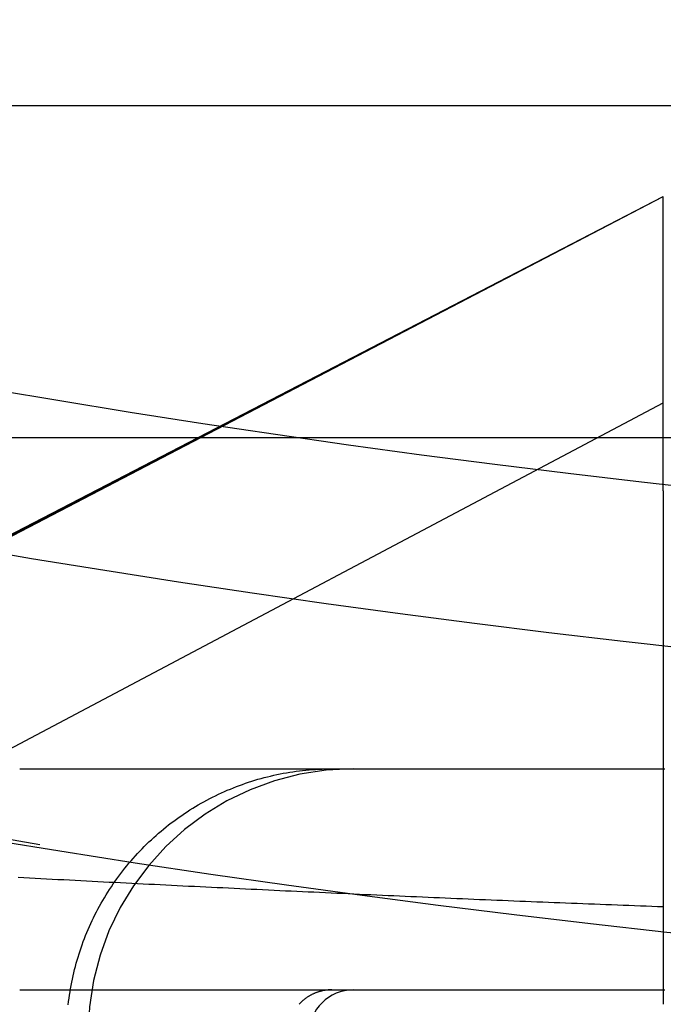
# Model space of a CAD drawing. Extents: x -58 to 285, y -226 to 1000.
# Drawn here: x -9 to -6, y -214 to -209 of the extents above; entities that cross this region are included whole.
import ezdxf

# ---------------------------------------------------------------- set-up
doc = ezdxf.new("R2010")
doc.units = 0
doc.header["$LTSCALE"] = 10
doc.linetypes.add('VERDECKT', pattern=[9.525, 6.35, -3.175])
doc.layers.get('0').update_dxf_attribs({"linetype": 'CONTINUOUS'})
doc.layers.add('STEMPEL', color=3, linetype='CONTINUOUS')

# ---------------------------------------------------------------- blocks, each defined once
blk = doc.blocks.new('A$C2C19F9E5')
at = {"color": 1, "linetype": 'VERDECKT'}
for p, q in [((45.5, -50.9514), (-45.5, -50.9514)), ((-10.9877, -53.9555), (-5.9877, -51.3614)), ((-10.9877, -53.9514), (-5.9877, -51.3614)), ((-10.808, -53.8732), (-5.9877, -51.3614)), ((-5.9877, -51.402), (-5.9877, -51.3614)), ((-5.9877, -51.4429), (-5.9877, -51.402)), ((-5.9877, -51.4842), (-5.9877, -51.4429)), ((-5.9877, -51.5256), (-5.9877, -51.4842)), ((-5.9877, -51.5671), (-5.9877, -51.5256)), ((-5.9877, -51.6085), (-5.9877, -51.5671)), ((-5.9877, -51.6499), (-5.9877, -51.6085)), ((-5.9877, -51.691), (-5.9877, -51.6499)), ((-5.9877, -51.7319), (-5.9877, -51.691)), ((-5.9877, -51.7723), (-5.9877, -51.7319)), ((-5.9877, -51.8122), (-5.9877, -51.7723)), ((-5.9877, -51.8515), (-5.9877, -51.8122)), ((-5.9877, -51.8901), (-5.9877, -51.8515)), ((-5.9877, -51.9285), (-5.9877, -51.8901)), ((-5.9877, -51.9675), (-5.9877, -51.9285)), ((-5.9877, -52.0072), (-5.9877, -51.9675)), ((-5.9877, -52.0475), (-5.9877, -52.0072)), ((-5.9877, -52.0882), (-5.9877, -52.0475)), ((-5.9877, -52.1292), (-5.9877, -52.0882)), ((-5.9877, -52.1705), (-5.9877, -52.1292)), ((-5.9877, -52.212), (-5.9877, -52.1705)), ((-5.9877, -52.2534), (-5.9877, -52.212)), ((-5.9877, -52.2949), (-5.9877, -52.2534)), ((-10.808, -54.8487), (-5.9877, -52.295)), ((-5.9877, -52.3362), (-5.9877, -52.2949)), ((-5.9877, -52.3772), (-5.9877, -52.3362)), ((-5.9877, -52.4179), (-5.9877, -52.3772)), ((-5.9877, -52.4582), (-5.9877, -52.4179)), ((-15.2374, -52.4514), (-3.3874, -52.4514)), ((-5.9877, -52.4979), (-5.9877, -52.4582)), ((-5.9877, -52.537), (-5.9877, -52.4979)), ((-5.9877, -52.5753), (-5.9877, -52.537)), ((-5.9877, -52.6139), (-5.9877, -52.5753)), ((-5.9877, -52.6532), (-5.9877, -52.6139)), ((-5.9877, -52.6932), (-5.9877, -52.6532)), ((-5.9877, -52.6932), (-5.9877, -55.0167))]:
    blk.add_line(p, q, dxfattribs=at)
at = {"color": 1}
for points in [[(-8.9002, -53.9514, 0), (-8.8997, -53.9514, 0), (-8.8992, -53.9514, 0), (-8.8986, -53.9514, 0), (-8.8981, -53.9514, 0), (-8.8976, -53.9514, 0), (-8.897, -53.9514, 0), (-8.8965, -53.9514, 0), (-8.896, -53.9514, 0), (-8.8954, -53.9514, 0), (-8.8949, -53.9514, 0), (-8.8944, -53.9514, 0), (-8.8938, -53.9514, 0), (-8.8933, -53.9514, 0), (-8.8928, -53.9514, 0), (-8.8922, -53.9514, 0), (-8.8917, -53.9514, 0), (-8.8912, -53.9514, 0), (-8.8906, -53.9514, 0), (-8.8901, -53.9514, 0), (-8.8895, -53.9514, 0), (-8.889, -53.9514, 0), (-8.8885, -53.9514, 0), (-8.888, -53.9514, 0), (-8.8874, -53.9514, 0), (-8.8869, -53.9514, 0), (-8.8864, -53.9514, 0), (-8.8858, -53.9514, 0), (-8.8853, -53.9514, 0), (-8.8847, -53.9514, 0), (-8.8842, -53.9514, 0), (-8.8837, -53.9514, 0), (-8.8831, -53.9514, 0), (-8.8826, -53.9514, 0), (-8.8821, -53.9514, 0), (-8.8815, -53.9514, 0), (-8.881, -53.9514, 0), (-8.8805, -53.9514, 0), (-8.8799, -53.9514, 0), (-8.8794, -53.9514, 0), (-8.8789, -53.9514, 0), (-8.8783, -53.9514, 0), (-8.8778, -53.9514, 0), (-8.8773, -53.9514, 0), (-8.8767, -53.9514, 0), (-8.8762, -53.9514, 0), (-8.8757, -53.9514, 0), (-8.8751, -53.9514, 0), (-8.8746, -53.9514, 0), (-8.8741, -53.9514, 0), (-8.8735, -53.9514, 0), (-8.873, -53.9514, 0), (-8.8725, -53.9514, 0), (-8.8719, -53.9514, 0), (-8.8714, -53.9514, 0), (-8.8709, -53.9514, 0), (-8.8703, -53.9514, 0), (-8.8698, -53.9514, 0), (-8.8692, -53.9514, 0), (-8.8687, -53.9514, 0), (-8.8682, -53.9514, 0), (-8.8676, -53.9514, 0), (-8.8671, -53.9514, 0), (-8.8666, -53.9514, 0), (-8.866, -53.9514, 0), (-8.8655, -53.9514, 0), (-8.865, -53.9514, 0), (-8.8644, -53.9514, 0), (-8.8639, -53.9514, 0), (-8.8634, -53.9514, 0), (-8.8628, -53.9514, 0), (-8.8623, -53.9514, 0), (-8.8618, -53.9514, 0), (-8.8612, -53.9514, 0), (-8.8607, -53.9514, 0), (-8.8602, -53.9514, 0), (-8.8596, -53.9514, 0), (-8.8591, -53.9514, 0), (-8.8586, -53.9514, 0), (-8.858, -53.9514, 0), (-8.8575, -53.9514, 0), (-8.8569, -53.9514, 0), (-8.8564, -53.9514, 0), (-8.8559, -53.9514, 0), (-8.8553, -53.9514, 0), (-8.8548, -53.9514, 0), (-8.8543, -53.9514, 0), (-8.8537, -53.9514, 0), (-8.8532, -53.9514, 0), (-8.8527, -53.9514, 0), (-8.8521, -53.9514, 0), (-8.8516, -53.9514, 0), (-8.8511, -53.9514, 0), (-8.8505, -53.9514, 0), (-8.85, -53.9514, 0), (-8.8495, -53.9514, 0), (-8.8489, -53.9514, 0), (-8.8484, -53.9514, 0), (-8.8479, -53.9514, 0), (-8.8473, -53.9514, 0), (-8.8468, -53.9514, 0), (-8.8463, -53.9514, 0), (-8.8457, -53.9514, 0), (-8.8452, -53.9514, 0), (-8.8447, -53.9514, 0), (-8.8441, -53.9514, 0), (-8.8436, -53.9514, 0), (-8.8431, -53.9514, 0), (-8.8425, -53.9514, 0), (-8.842, -53.9514, 0), (-8.8415, -53.9514, 0), (-8.8409, -53.9514, 0), (-8.8404, -53.9514, 0), (-8.8399, -53.9514, 0), (-8.8393, -53.9514, 0), (-8.8388, -53.9514, 0), (-8.8383, -53.9514, 0), (-8.8377, -53.9514, 0), (-8.8372, -53.9514, 0), (-8.8367, -53.9514, 0), (-8.8361, -53.9514, 0), (-8.8356, -53.9514, 0), (-8.835, -53.9514, 0), (-8.8345, -53.9514, 0), (-8.834, -53.9514, 0), (-8.8334, -53.9514, 0), (-8.8329, -53.9514, 0), (-8.8324, -53.9514, 0), (-8.8318, -53.9514, 0), (-8.8313, -53.9514, 0), (-8.8308, -53.9514, 0), (-8.8302, -53.9514, 0), (-8.8297, -53.9514, 0), (-8.8292, -53.9514, 0), (-8.8286, -53.9514, 0), (-8.8281, -53.9514, 0), (-8.8276, -53.9514, 0), (-8.827, -53.9514, 0), (-8.8265, -53.9514, 0), (-8.826, -53.9514, 0), (-8.8254, -53.9514, 0), (-8.8249, -53.9514, 0), (-8.8244, -53.9514, 0), (-8.8238, -53.9514, 0), (-8.8233, -53.9514, 0), (-8.8227, -53.9514, 0), (-8.8222, -53.9514, 0), (-8.8217, -53.9514, 0), (-8.8211, -53.9514, 0), (-8.8206, -53.9514, 0), (-8.8201, -53.9514, 0), (-8.8195, -53.9514, 0), (-8.819, -53.9514, 0), (-8.8185, -53.9514, 0), (-8.8179, -53.9514, 0), (-8.8174, -53.9514, 0), (-8.8169, -53.9514, 0), (-8.8163, -53.9514, 0), (-8.8158, -53.9514, 0), (-8.8153, -53.9514, 0), (-8.8147, -53.9514, 0), (-8.8142, -53.9514, 0), (-8.8137, -53.9514, 0), (-8.8131, -53.9514, 0), (-8.8126, -53.9514, 0), (-8.8121, -53.9514, 0), (-8.8115, -53.9514, 0), (-8.811, -53.9514, 0), (-8.8105, -53.9514, 0), (-8.8099, -53.9514, 0), (-8.8094, -53.9514, 0), (-8.8089, -53.9514, 0), (-8.8083, -53.9514, 0), (-8.8078, -53.9514, 0), (-8.8072, -53.9514, 0), (-8.8067, -53.9514, 0), (-8.8062, -53.9514, 0), (-8.8056, -53.9514, 0), (-8.8051, -53.9514, 0), (-8.8046, -53.9514, 0), (-8.8041, -53.9514, 0), (-8.8035, -53.9514, 0), (-8.803, -53.9514, 0), (-8.8024, -53.9514, 0), (-8.8019, -53.9514, 0), (-8.8014, -53.9514, 0), (-8.8008, -53.9514, 0), (-8.8003, -53.9514, 0), (-8.7998, -53.9514, 0), (-8.7992, -53.9514, 0), (-8.7987, -53.9514, 0), (-8.7982, -53.9514, 0), (-8.7976, -53.9514, 0), (-8.7971, -53.9514, 0), (-8.7966, -53.9514, 0), (-8.796, -53.9514, 0), (-8.7955, -53.9514, 0), (-8.795, -53.9514, 0), (-8.7944, -53.9514, 0), (-8.7939, -53.9514, 0), (-8.7934, -53.9514, 0), (-8.7928, -53.9514, 0), (-8.7923, -53.9514, 0), (-8.7918, -53.9514, 0), (-8.7912, -53.9514, 0), (-8.7907, -53.9514, 0), (-8.7902, -53.9514, 0), (-8.7896, -53.9514, 0), (-8.7891, -53.9514, 0), (-8.7886, -53.9514, 0), (-8.788, -53.9514, 0), (-8.7875, -53.9514, 0), (-8.7869, -53.9514, 0), (-8.7864, -53.9514, 0), (-8.7859, -53.9514, 0), (-8.7853, -53.9514, 0), (-8.7848, -53.9514, 0), (-8.7843, -53.9514, 0), (-8.7837, -53.9514, 0), (-8.7832, -53.9514, 0), (-8.7827, -53.9514, 0), (-8.7821, -53.9514, 0), (-8.7816, -53.9514, 0), (-8.7811, -53.9514, 0), (-8.7805, -53.9514, 0), (-8.78, -53.9514, 0), (-8.7795, -53.9514, 0), (-8.7789, -53.9514, 0), (-8.7784, -53.9514, 0), (-8.7779, -53.9514, 0), (-8.7773, -53.9514, 0), (-8.7768, -53.9514, 0), (-8.7763, -53.9514, 0), (-8.7757, -53.9514, 0), (-8.7752, -53.9514, 0), (-8.7746, -53.9514, 0), (-8.7741, -53.9514, 0), (-8.7736, -53.9514, 0), (-8.773, -53.9514, 0), (-8.7725, -53.9514, 0), (-8.772, -53.9514, 0), (-8.7714, -53.9514, 0), (-8.7709, -53.9514, 0), (-8.7704, -53.9514, 0), (-8.7698, -53.9514, 0), (-8.7693, -53.9514, 0), (-8.7688, -53.9514, 0), (-8.7682, -53.9514, 0), (-8.7677, -53.9514, 0), (-8.7672, -53.9514, 0), (-8.7666, -53.9514, 0), (-8.7661, -53.9514, 0), (-8.7656, -53.9514, 0), (-8.7558, -53.9514, 0), (-8.7379, -53.9514, 0), (-8.7199, -53.9514, 0), (-8.7019, -53.9514, 0), (-8.6839, -53.9514, 0), (-8.6659, -53.9514, 0), (-8.6479, -53.9514, 0), (-8.6298, -53.9514, 0), (-8.6118, -53.9514, 0), (-8.5937, -53.9514, 0), (-8.5756, -53.9514, 0), (-8.5576, -53.9514, 0), (-8.5395, -53.9514, 0), (-8.5214, -53.9514, 0), (-8.5033, -53.9514, 0), (-8.4852, -53.9514, 0), (-8.4671, -53.9514, 0), (-8.4489, -53.9514, 0), (-8.4308, -53.9514, 0), (-8.4126, -53.9514, 0), (-8.3945, -53.9514, 0), (-8.3764, -53.9514, 0), (-8.3582, -53.9514, 0), (-8.34, -53.9514, 0), (-8.3219, -53.9514, 0), (-8.3037, -53.9514, 0), (-8.2855, -53.9514, 0), (-8.2674, -53.9514, 0), (-8.2492, -53.9514, 0), (-8.231, -53.9514, 0), (-8.2128, -53.9514, 0), (-8.1946, -53.9514, 0), (-8.1765, -53.9514, 0), (-8.1583, -53.9514, 0), (-8.1401, -53.9514, 0), (-8.1219, -53.9514, 0), (-8.1037, -53.9514, 0), (-8.0856, -53.9514, 0), (-8.0674, -53.9514, 0), (-8.0492, -53.9514, 0), (-8.0311, -53.9514, 0), (-8.0129, -53.9514, 0), (-7.9947, -53.9514, 0), (-7.9766, -53.9514, 0), (-7.9584, -53.9514, 0), (-7.9403, -53.9514, 0), (-7.9221, -53.9514, 0), (-7.904, -53.9514, 0), (-7.8859, -53.9514, 0), (-7.8678, -53.9514, 0), (-7.8496, -53.9514, 0), (-7.8315, -53.9514, 0), (-7.8134, -53.9514, 0), (-7.7954, -53.9514, 0), (-7.7773, -53.9514, 0), (-7.7592, -53.9514, 0), (-7.7412, -53.9514, 0), (-7.7231, -53.9514, 0), (-7.7051, -53.9514, 0), (-7.687, -53.9514, 0), (-7.669, -53.9514, 0), (-7.651, -53.9514, 0), (-7.633, -53.9514, 0), (-7.6151, -53.9514, 0), (-7.5971, -53.9514, 0), (-7.5792, -53.9514, 0), (-7.5612, -53.9514, 0), (-7.5433, -53.9514, 0), (-7.5254, -53.9514, 0), (-7.5075, -53.9514, 0), (-7.4897, -53.9514, 0), (-7.4718, -53.9514, 0), (-7.454, -53.9514, 0), (-7.4361, -53.9514, 0), (-7.4184, -53.9514, 0), (-7.4006, -53.9514, 0), (-7.3828, -53.9514, 0), (-7.3651, -53.9514, 0), (-7.3473, -53.9514, 0), (-7.3296, -53.9514, 0), (-7.312, -53.9514, 0), (-7.2943, -53.9514, 0), (-7.2767, -53.9514, 0), (-7.2591, -53.9514, 0), (-7.2415, -53.9514, 0), (-7.2239, -53.9514, 0), (-7.2064, -53.9514, 0), (-7.1888, -53.9514, 0), (-7.1713, -53.9514, 0), (-7.1539, -53.9514, 0), (-7.1364, -53.9514, 0), (-7.119, -53.9514, 0), (-7.1016, -53.9514, 0), (-7.0842, -53.9514, 0), (-7.0669, -53.9514, 0), (-7.0496, -53.9514, 0), (-7.0323, -53.9514, 0), (-7.0151, -53.9514, 0), (-6.9978, -53.9514, 0), (-6.9807, -53.9514, 0), (-6.9635, -53.9514, 0), (-6.9464, -53.9514, 0), (-6.9293, -53.9514, 0), (-6.9122, -53.9514, 0), (-6.8952, -53.9514, 0), (-6.8782, -53.9514, 0), (-6.8612, -53.9514, 0), (-6.8443, -53.9514, 0), (-6.8274, -53.9514, 0), (-6.8106, -53.9514, 0), (-6.7938, -53.9514, 0), (-6.777, -53.9514, 0), (-6.7602, -53.9514, 0), (-6.7435, -53.9514, 0), (-6.7268, -53.9514, 0), (-6.7102, -53.9514, 0), (-6.6936, -53.9514, 0), (-6.6771, -53.9514, 0), (-6.6605, -53.9514, 0), (-6.6441, -53.9514, 0), (-6.6276, -53.9514, 0), (-6.6112, -53.9514, 0), (-6.5949, -53.9514, 0), (-6.5786, -53.9514, 0), (-6.5623, -53.9514, 0), (-6.5461, -53.9514, 0), (-6.5299, -53.9514, 0), (-6.5138, -53.9514, 0), (-6.4977, -53.9514, 0), (-6.4816, -53.9514, 0), (-6.4656, -53.9514, 0), (-6.4497, -53.9514, 0), (-6.4337, -53.9514, 0), (-6.4179, -53.9514, 0), (-6.4021, -53.9514, 0), (-6.3863, -53.9514, 0), (-6.3706, -53.9514, 0), (-6.3549, -53.9514, 0), (-6.3393, -53.9514, 0), (-6.3237, -53.9514, 0), (-6.3082, -53.9514, 0), (-6.2927, -53.9514, 0), (-6.2773, -53.9514, 0), (-6.2619, -53.9514, 0), (-6.2466, -53.9514, 0), (-6.2313, -53.9514, 0), (-6.2161, -53.9514, 0), (-6.2009, -53.9514, 0), (-6.1858, -53.9514, 0), (-6.1707, -53.9514, 0), (-6.1557, -53.9514, 0), (-6.1408, -53.9514, 0), (-6.1259, -53.9514, 0), (-6.1111, -53.9514, 0), (-6.0963, -53.9514, 0), (-6.0816, -53.9514, 0), (-6.0669, -53.9514, 0), (-6.0523, -53.9514, 0), (-6.0377, -53.9514, 0), (-6.0232, -53.9514, 0), (-6.0088, -53.9514, 0), (-5.9944, -53.9514, 0), (-5.9801, -53.9514, 0)], [(-5.9871, -54.5762, 0), (-6.0132, -54.5753, 0), (-6.0393, -54.5743, 0), (-6.0654, -54.5734, 0), (-6.0914, -54.5724, 0), (-6.1175, -54.5714, 0), (-6.1435, -54.5704, 0), (-6.1696, -54.5694, 0), (-6.1956, -54.5685, 0), (-6.2216, -54.5675, 0), (-6.2477, -54.5665, 0), (-6.2737, -54.5655, 0), (-6.2997, -54.5645, 0), (-6.3257, -54.5634, 0), (-6.3517, -54.5624, 0), (-6.3777, -54.5614, 0), (-6.4037, -54.5604, 0), (-6.4297, -54.5594, 0), (-6.4557, -54.5583, 0), (-6.4817, -54.5573, 0), (-6.5076, -54.5563, 0), (-6.5336, -54.5552, 0), (-6.5596, -54.5542, 0), (-6.5855, -54.5531, 0), (-6.6115, -54.5521, 0), (-6.6374, -54.551, 0), (-6.6634, -54.5499, 0), (-6.6893, -54.5489, 0), (-6.7153, -54.5478, 0), (-6.7412, -54.5467, 0), (-6.7671, -54.5456, 0), (-6.793, -54.5445, 0), (-6.819, -54.5435, 0), (-6.8449, -54.5424, 0), (-6.8708, -54.5413, 0), (-6.8967, -54.5402, 0), (-6.9226, -54.5391, 0), (-6.9485, -54.538, 0), (-6.9744, -54.5368, 0), (-7.0003, -54.5357, 0), (-7.0261, -54.5346, 0), (-7.052, -54.5335, 0), (-7.0779, -54.5324, 0), (-7.1038, -54.5312, 0), (-7.1296, -54.5301, 0), (-7.1555, -54.5289, 0), (-7.1813, -54.5278, 0), (-7.2072, -54.5267, 0), (-7.233, -54.5255, 0), (-7.2589, -54.5244, 0), (-7.2847, -54.5232, 0), (-7.3106, -54.522, 0), (-7.3364, -54.5209, 0), (-7.3622, -54.5197, 0), (-7.3881, -54.5185, 0), (-7.4139, -54.5174, 0), (-7.4397, -54.5162, 0), (-7.4655, -54.515, 0), (-7.4913, -54.5138, 0), (-7.5171, -54.5126, 0), (-7.5429, -54.5114, 0), (-7.5687, -54.5102, 0), (-7.5945, -54.509, 0), (-7.6203, -54.5078, 0), (-7.6461, -54.5066, 0), (-7.6719, -54.5054, 0), (-7.6977, -54.5042, 0), (-7.7235, -54.503, 0), (-7.7493, -54.5018, 0), (-7.775, -54.5005, 0), (-7.8008, -54.4993, 0), (-7.8266, -54.4981, 0), (-7.8523, -54.4968, 0), (-7.8781, -54.4956, 0), (-7.9039, -54.4944, 0), (-7.9296, -54.4931, 0), (-7.9554, -54.4919, 0), (-7.9811, -54.4906, 0), (-8.0069, -54.4894, 0), (-8.0326, -54.4881, 0), (-8.0584, -54.4869, 0), (-8.0841, -54.4856, 0), (-8.1098, -54.4843, 0), (-8.1356, -54.4831, 0), (-8.1613, -54.4818, 0), (-8.187, -54.4805, 0), (-8.2128, -54.4792, 0), (-8.2385, -54.4779, 0), (-8.2642, -54.4767, 0), (-8.2899, -54.4754, 0), (-8.3157, -54.4741, 0), (-8.3414, -54.4728, 0), (-8.3671, -54.4715, 0), (-8.3928, -54.4702, 0), (-8.4185, -54.4689, 0), (-8.4442, -54.4676, 0), (-8.4699, -54.4663, 0), (-8.4956, -54.465, 0), (-8.5213, -54.4636, 0), (-8.547, -54.4623, 0), (-8.5727, -54.461, 0), (-8.5984, -54.4597, 0), (-8.6241, -54.4584, 0), (-8.6498, -54.457, 0), (-8.6755, -54.4557, 0), (-8.7012, -54.4544, 0), (-8.7269, -54.453, 0), (-8.7526, -54.4517, 0), (-8.7783, -54.4503, 0), (-8.804, -54.449, 0), (-8.8296, -54.4477, 0), (-8.8553, -54.4463, 0), (-8.881, -54.445, 0), (-8.9067, -54.4436, 0)], [(-8.9002, -54.9514, 0), (-8.8997, -54.9514, 0), (-8.8992, -54.9514, 0), (-8.8986, -54.9514, 0), (-8.8981, -54.9514, 0), (-8.8976, -54.9514, 0), (-8.897, -54.9514, 0), (-8.8965, -54.9514, 0), (-8.896, -54.9514, 0), (-8.8954, -54.9514, 0), (-8.8949, -54.9514, 0), (-8.8944, -54.9514, 0), (-8.8938, -54.9514, 0), (-8.8933, -54.9514, 0), (-8.8928, -54.9514, 0), (-8.8922, -54.9514, 0), (-8.8917, -54.9514, 0), (-8.8912, -54.9514, 0), (-8.8906, -54.9514, 0), (-8.8901, -54.9514, 0), (-8.8895, -54.9514, 0), (-8.889, -54.9514, 0), (-8.8885, -54.9514, 0), (-8.888, -54.9514, 0), (-8.8874, -54.9514, 0), (-8.8869, -54.9514, 0), (-8.8864, -54.9514, 0), (-8.8858, -54.9514, 0), (-8.8853, -54.9514, 0), (-8.8847, -54.9514, 0), (-8.8842, -54.9514, 0), (-8.8837, -54.9514, 0), (-8.8831, -54.9514, 0), (-8.8826, -54.9514, 0), (-8.8821, -54.9514, 0), (-8.8815, -54.9514, 0), (-8.881, -54.9514, 0), (-8.8805, -54.9514, 0), (-8.8799, -54.9514, 0), (-8.8794, -54.9514, 0), (-8.8789, -54.9514, 0), (-8.8783, -54.9514, 0), (-8.8778, -54.9514, 0), (-8.8773, -54.9514, 0), (-8.8767, -54.9514, 0), (-8.8762, -54.9514, 0), (-8.8757, -54.9514, 0), (-8.8751, -54.9514, 0), (-8.8746, -54.9514, 0), (-8.8741, -54.9514, 0), (-8.8735, -54.9514, 0), (-8.873, -54.9514, 0), (-8.8725, -54.9514, 0), (-8.8719, -54.9514, 0), (-8.8714, -54.9514, 0), (-8.8709, -54.9514, 0), (-8.8703, -54.9514, 0), (-8.8698, -54.9514, 0), (-8.8692, -54.9514, 0), (-8.8687, -54.9514, 0), (-8.8682, -54.9514, 0), (-8.8676, -54.9514, 0), (-8.8671, -54.9514, 0), (-8.8666, -54.9514, 0), (-8.866, -54.9514, 0), (-8.8655, -54.9514, 0), (-8.865, -54.9514, 0), (-8.8644, -54.9514, 0), (-8.8639, -54.9514, 0), (-8.8634, -54.9514, 0), (-8.8628, -54.9514, 0), (-8.8623, -54.9514, 0), (-8.8618, -54.9514, 0), (-8.8612, -54.9514, 0), (-8.8607, -54.9514, 0), (-8.8602, -54.9514, 0), (-8.8596, -54.9514, 0), (-8.8591, -54.9514, 0), (-8.8586, -54.9514, 0), (-8.858, -54.9514, 0), (-8.8575, -54.9514, 0), (-8.8569, -54.9514, 0), (-8.8564, -54.9514, 0), (-8.8559, -54.9514, 0), (-8.8553, -54.9514, 0), (-8.8548, -54.9514, 0), (-8.8543, -54.9514, 0), (-8.8537, -54.9514, 0), (-8.8532, -54.9514, 0), (-8.8527, -54.9514, 0), (-8.8521, -54.9514, 0), (-8.8516, -54.9514, 0), (-8.8511, -54.9514, 0), (-8.8505, -54.9514, 0), (-8.85, -54.9514, 0), (-8.8495, -54.9514, 0), (-8.8489, -54.9514, 0), (-8.8484, -54.9514, 0), (-8.8479, -54.9514, 0), (-8.8473, -54.9514, 0), (-8.8468, -54.9514, 0), (-8.8463, -54.9514, 0), (-8.8457, -54.9514, 0), (-8.8452, -54.9514, 0), (-8.8447, -54.9514, 0), (-8.8441, -54.9514, 0), (-8.8436, -54.9514, 0), (-8.8431, -54.9514, 0), (-8.8425, -54.9514, 0), (-8.842, -54.9514, 0), (-8.8415, -54.9514, 0), (-8.8409, -54.9514, 0), (-8.8404, -54.9514, 0), (-8.8399, -54.9514, 0), (-8.8393, -54.9514, 0), (-8.8388, -54.9514, 0), (-8.8383, -54.9514, 0), (-8.8377, -54.9514, 0), (-8.8372, -54.9514, 0), (-8.8367, -54.9514, 0), (-8.8361, -54.9514, 0), (-8.8356, -54.9514, 0), (-8.835, -54.9514, 0), (-8.8345, -54.9514, 0), (-8.834, -54.9514, 0), (-8.8334, -54.9514, 0), (-8.8329, -54.9514, 0), (-8.8324, -54.9514, 0), (-8.8318, -54.9514, 0), (-8.8313, -54.9514, 0), (-8.8308, -54.9514, 0), (-8.8302, -54.9514, 0), (-8.8297, -54.9514, 0), (-8.8292, -54.9514, 0), (-8.8286, -54.9514, 0), (-8.8281, -54.9514, 0), (-8.8276, -54.9514, 0), (-8.827, -54.9514, 0), (-8.8265, -54.9514, 0), (-8.826, -54.9514, 0), (-8.8254, -54.9514, 0), (-8.8249, -54.9514, 0), (-8.8244, -54.9514, 0), (-8.8238, -54.9514, 0), (-8.8233, -54.9514, 0), (-8.8227, -54.9514, 0), (-8.8222, -54.9514, 0), (-8.8217, -54.9514, 0), (-8.8211, -54.9514, 0), (-8.8206, -54.9514, 0), (-8.8201, -54.9514, 0), (-8.8195, -54.9514, 0), (-8.819, -54.9514, 0), (-8.8185, -54.9514, 0), (-8.8179, -54.9514, 0), (-8.8174, -54.9514, 0), (-8.8169, -54.9514, 0), (-8.8163, -54.9514, 0), (-8.8158, -54.9514, 0), (-8.8153, -54.9514, 0), (-8.8147, -54.9514, 0), (-8.8142, -54.9514, 0), (-8.8137, -54.9514, 0), (-8.8131, -54.9514, 0), (-8.8126, -54.9514, 0), (-8.8121, -54.9514, 0), (-8.8115, -54.9514, 0), (-8.811, -54.9514, 0), (-8.8105, -54.9514, 0), (-8.8099, -54.9514, 0), (-8.8094, -54.9514, 0), (-8.8089, -54.9514, 0), (-8.8083, -54.9514, 0), (-8.8078, -54.9514, 0), (-8.8072, -54.9514, 0), (-8.8067, -54.9514, 0), (-8.8062, -54.9514, 0), (-8.8056, -54.9514, 0), (-8.8051, -54.9514, 0), (-8.8046, -54.9514, 0), (-8.8041, -54.9514, 0), (-8.8035, -54.9514, 0), (-8.803, -54.9514, 0), (-8.8024, -54.9514, 0), (-8.8019, -54.9514, 0), (-8.8014, -54.9514, 0), (-8.8008, -54.9514, 0), (-8.8003, -54.9514, 0), (-8.7998, -54.9514, 0), (-8.7992, -54.9514, 0), (-8.7987, -54.9514, 0), (-8.7982, -54.9514, 0), (-8.7976, -54.9514, 0), (-8.7971, -54.9514, 0), (-8.7966, -54.9514, 0), (-8.796, -54.9514, 0), (-8.7955, -54.9514, 0), (-8.795, -54.9514, 0), (-8.7944, -54.9514, 0), (-8.7939, -54.9514, 0), (-8.7934, -54.9514, 0), (-8.7928, -54.9514, 0), (-8.7923, -54.9514, 0), (-8.7918, -54.9514, 0), (-8.7912, -54.9514, 0), (-8.7907, -54.9514, 0), (-8.7902, -54.9514, 0), (-8.7896, -54.9514, 0), (-8.7891, -54.9514, 0), (-8.7886, -54.9514, 0), (-8.788, -54.9514, 0), (-8.7875, -54.9514, 0), (-8.7869, -54.9514, 0), (-8.7864, -54.9514, 0), (-8.7859, -54.9514, 0), (-8.7853, -54.9514, 0), (-8.7848, -54.9514, 0), (-8.7843, -54.9514, 0), (-8.7837, -54.9514, 0), (-8.7832, -54.9514, 0), (-8.7827, -54.9514, 0), (-8.7821, -54.9514, 0), (-8.7816, -54.9514, 0), (-8.7811, -54.9514, 0), (-8.7805, -54.9514, 0), (-8.78, -54.9514, 0), (-8.7795, -54.9514, 0), (-8.7789, -54.9514, 0), (-8.7784, -54.9514, 0), (-8.7779, -54.9514, 0), (-8.7773, -54.9514, 0), (-8.7768, -54.9514, 0), (-8.7763, -54.9514, 0), (-8.7757, -54.9514, 0), (-8.7752, -54.9514, 0), (-8.7746, -54.9514, 0), (-8.7741, -54.9514, 0), (-8.7736, -54.9514, 0), (-8.773, -54.9514, 0), (-8.7725, -54.9514, 0), (-8.772, -54.9514, 0), (-8.7714, -54.9514, 0), (-8.7709, -54.9514, 0), (-8.7704, -54.9514, 0), (-8.7698, -54.9514, 0), (-8.7693, -54.9514, 0), (-8.7688, -54.9514, 0), (-8.7682, -54.9514, 0), (-8.7677, -54.9514, 0), (-8.7672, -54.9514, 0), (-8.7666, -54.9514, 0), (-8.7661, -54.9514, 0), (-8.7656, -54.9514, 0), (-8.7558, -54.9514, 0), (-8.7379, -54.9514, 0), (-8.7199, -54.9514, 0), (-8.7019, -54.9514, 0), (-8.6839, -54.9514, 0), (-8.6659, -54.9514, 0), (-8.6479, -54.9514, 0), (-8.6298, -54.9514, 0), (-8.6118, -54.9514, 0), (-8.5937, -54.9514, 0), (-8.5756, -54.9514, 0), (-8.5576, -54.9514, 0), (-8.5395, -54.9514, 0), (-8.5214, -54.9514, 0), (-8.5033, -54.9514, 0), (-8.4852, -54.9514, 0), (-8.4671, -54.9514, 0), (-8.4489, -54.9514, 0), (-8.4308, -54.9514, 0), (-8.4126, -54.9514, 0), (-8.3945, -54.9514, 0), (-8.3764, -54.9514, 0), (-8.3582, -54.9514, 0), (-8.34, -54.9514, 0), (-8.3219, -54.9514, 0), (-8.3037, -54.9514, 0), (-8.2855, -54.9514, 0), (-8.2674, -54.9514, 0), (-8.2492, -54.9514, 0), (-8.231, -54.9514, 0), (-8.2128, -54.9514, 0), (-8.1946, -54.9514, 0), (-8.1765, -54.9514, 0), (-8.1583, -54.9514, 0), (-8.1401, -54.9514, 0), (-8.1219, -54.9514, 0), (-8.1037, -54.9514, 0), (-8.0856, -54.9514, 0), (-8.0674, -54.9514, 0), (-8.0492, -54.9514, 0), (-8.0311, -54.9514, 0), (-8.0129, -54.9514, 0), (-7.9947, -54.9514, 0), (-7.9766, -54.9514, 0), (-7.9584, -54.9514, 0), (-7.9403, -54.9514, 0), (-7.9221, -54.9514, 0), (-7.904, -54.9514, 0), (-7.8859, -54.9514, 0), (-7.8678, -54.9514, 0), (-7.8496, -54.9514, 0), (-7.8315, -54.9514, 0), (-7.8134, -54.9514, 0), (-7.7954, -54.9514, 0), (-7.7773, -54.9514, 0), (-7.7592, -54.9514, 0), (-7.7412, -54.9514, 0), (-7.7231, -54.9514, 0), (-7.7051, -54.9514, 0), (-7.687, -54.9514, 0), (-7.669, -54.9514, 0), (-7.651, -54.9514, 0), (-7.633, -54.9514, 0), (-7.6151, -54.9514, 0), (-7.5971, -54.9514, 0), (-7.5792, -54.9514, 0), (-7.5612, -54.9514, 0), (-7.5433, -54.9514, 0), (-7.5254, -54.9514, 0), (-7.5075, -54.9514, 0), (-7.4897, -54.9514, 0), (-7.4718, -54.9514, 0), (-7.454, -54.9514, 0), (-7.4361, -54.9514, 0), (-7.4184, -54.9514, 0), (-7.4006, -54.9514, 0), (-7.3828, -54.9514, 0), (-7.3651, -54.9514, 0), (-7.3473, -54.9514, 0), (-7.3296, -54.9514, 0), (-7.312, -54.9514, 0), (-7.2943, -54.9514, 0), (-7.2767, -54.9514, 0), (-7.2591, -54.9514, 0), (-7.2415, -54.9514, 0), (-7.2239, -54.9514, 0), (-7.2064, -54.9514, 0), (-7.1888, -54.9514, 0), (-7.1713, -54.9514, 0), (-7.1539, -54.9514, 0), (-7.1364, -54.9514, 0), (-7.119, -54.9514, 0), (-7.1016, -54.9514, 0), (-7.0842, -54.9514, 0), (-7.0669, -54.9514, 0), (-7.0496, -54.9514, 0), (-7.0323, -54.9514, 0), (-7.0151, -54.9514, 0), (-6.9978, -54.9514, 0), (-6.9807, -54.9514, 0), (-6.9635, -54.9514, 0), (-6.9464, -54.9514, 0), (-6.9293, -54.9514, 0), (-6.9122, -54.9514, 0), (-6.8952, -54.9514, 0), (-6.8782, -54.9514, 0), (-6.8612, -54.9514, 0), (-6.8443, -54.9514, 0), (-6.8274, -54.9514, 0), (-6.8106, -54.9514, 0), (-6.7938, -54.9514, 0), (-6.777, -54.9514, 0), (-6.7602, -54.9514, 0), (-6.7435, -54.9514, 0), (-6.7268, -54.9514, 0), (-6.7102, -54.9514, 0), (-6.6936, -54.9514, 0), (-6.6771, -54.9514, 0), (-6.6605, -54.9514, 0), (-6.6441, -54.9514, 0), (-6.6276, -54.9514, 0), (-6.6112, -54.9514, 0), (-6.5949, -54.9514, 0), (-6.5786, -54.9514, 0), (-6.5623, -54.9514, 0), (-6.5461, -54.9514, 0), (-6.5299, -54.9514, 0), (-6.5138, -54.9514, 0), (-6.4977, -54.9514, 0), (-6.4816, -54.9514, 0), (-6.4656, -54.9514, 0), (-6.4497, -54.9514, 0), (-6.4337, -54.9514, 0), (-6.4179, -54.9514, 0), (-6.4021, -54.9514, 0), (-6.3863, -54.9514, 0), (-6.3706, -54.9514, 0), (-6.3549, -54.9514, 0), (-6.3393, -54.9514, 0), (-6.3237, -54.9514, 0), (-6.3082, -54.9514, 0), (-6.2927, -54.9514, 0), (-6.2773, -54.9514, 0), (-6.2619, -54.9514, 0), (-6.2466, -54.9514, 0), (-6.2313, -54.9514, 0), (-6.2161, -54.9514, 0), (-6.2009, -54.9514, 0), (-6.1858, -54.9514, 0), (-6.1707, -54.9514, 0), (-6.1557, -54.9514, 0), (-6.1408, -54.9514, 0), (-6.1259, -54.9514, 0), (-6.1111, -54.9514, 0), (-6.0963, -54.9514, 0), (-6.0816, -54.9514, 0), (-6.0669, -54.9514, 0), (-6.0523, -54.9514, 0), (-6.0377, -54.9514, 0), (-6.0232, -54.9514, 0), (-6.0088, -54.9514, 0), (-5.9944, -54.9514, 0), (-5.9801, -54.9514, 0)]]:
    blk.add_polyline3d(points, dxfattribs=at)
at = {"color": 1, "linetype": 'VERDECKT'}
for points in [[(-8.6805, -55.0191, 0), (-8.6788, -55.0045, 0), (-8.6769, -54.9899, 0), (-8.6748, -54.9753, 0), (-8.6725, -54.9607, 0), (-8.6701, -54.9462, 0), (-8.6675, -54.9317, 0), (-8.6647, -54.9172, 0), (-8.6618, -54.9028, 0), (-8.6586, -54.8884, 0), (-8.6553, -54.8741, 0), (-8.6518, -54.8598, 0), (-8.6481, -54.8455, 0), (-8.6443, -54.8313, 0), (-8.6403, -54.8171, 0), (-8.6361, -54.803, 0), (-8.6317, -54.7889, 0), (-8.6272, -54.7749, 0), (-8.6225, -54.761, 0), (-8.6176, -54.7471, 0), (-8.6126, -54.7333, 0), (-8.6074, -54.7195, 0), (-8.602, -54.7058, 0), (-8.5964, -54.6921, 0), (-8.5907, -54.6786, 0), (-8.5848, -54.6651, 0), (-8.5788, -54.6516, 0), (-8.5726, -54.6383, 0), (-8.5662, -54.625, 0), (-8.5596, -54.6118, 0), (-8.5529, -54.5987, 0), (-8.5461, -54.5857, 0), (-8.5391, -54.5727, 0), (-8.5319, -54.5599, 0), (-8.5245, -54.5471, 0), (-8.517, -54.5344, 0), (-8.5094, -54.5218, 0), (-8.5016, -54.5094, 0), (-8.4937, -54.497, 0), (-8.4855, -54.4847, 0), (-8.4773, -54.4725, 0), (-8.4689, -54.4604, 0), (-8.4603, -54.4484, 0), (-8.4516, -54.4365, 0), (-8.4428, -54.4247, 0), (-8.4338, -54.4131, 0), (-8.4247, -54.4015, 0), (-8.4154, -54.3901, 0), (-8.406, -54.3788, 0), (-8.3964, -54.3675, 0), (-8.3867, -54.3565, 0), (-8.3769, -54.3455, 0), (-8.367, -54.3346, 0), (-8.3569, -54.3239, 0), (-8.3467, -54.3133, 0), (-8.3363, -54.3028, 0), (-8.3258, -54.2925, 0), (-8.3152, -54.2823, 0), (-8.3045, -54.2722, 0), (-8.2937, -54.2622, 0), (-8.2827, -54.2524, 0), (-8.2716, -54.2427, 0), (-8.2604, -54.2332, 0), (-8.2491, -54.2237, 0), (-8.2376, -54.2145, 0), (-8.2261, -54.2053, 0), (-8.2144, -54.1964, 0), (-8.2026, -54.1875, 0), (-8.1907, -54.1788, 0), (-8.1788, -54.1703, 0), (-8.1667, -54.1618, 0), (-8.1545, -54.1536, 0), (-8.1422, -54.1455, 0), (-8.1298, -54.1375, 0), (-8.1173, -54.1297, 0), (-8.1047, -54.1221, 0), (-8.092, -54.1146, 0), (-8.0793, -54.1073, 0), (-8.0664, -54.1001, 0), (-8.0535, -54.0931, 0), (-8.0404, -54.0862, 0), (-8.0273, -54.0795, 0), (-8.0141, -54.0729, 0), (-8.0009, -54.0666, 0), (-7.9875, -54.0604, 0), (-7.9741, -54.0543, 0), (-7.9606, -54.0484, 0), (-7.947, -54.0427, 0), (-7.9334, -54.0371, 0), (-7.9197, -54.0318, 0), (-7.9059, -54.0265, 0), (-7.8921, -54.0215, 0), (-7.8782, -54.0166, 0), (-7.8642, -54.0119, 0), (-7.8502, -54.0074, 0), (-7.8361, -54.003, 0), (-7.822, -53.9988, 0), (-7.8079, -53.9948, 0), (-7.7937, -53.991, 0), (-7.7794, -53.9873, 0), (-7.7651, -53.9838, 0), (-7.7507, -53.9805, 0), (-7.7363, -53.9774, 0), (-7.7219, -53.9744, 0), (-7.7075, -53.9716, 0), (-7.693, -53.969, 0), (-7.6784, -53.9666, 0), (-7.6639, -53.9643, 0), (-7.6493, -53.9623, 0), (-7.6347, -53.9604, 0), (-7.6201, -53.9587, 0), (-7.6054, -53.9571, 0), (-7.5908, -53.9558, 0), (-7.5761, -53.9546, 0), (-7.5614, -53.9536, 0), (-7.5467, -53.9528, 0), (-7.532, -53.9522, 0), (-7.5173, -53.9517, 0), (-7.5025, -53.9514, 0), (-7.4878, -53.9514, 0)], [(-7.4878, -54.9514, 0), (-7.4903, -54.9514, 0), (-7.4927, -54.9514, 0), (-7.4952, -54.9515, 0), (-7.4976, -54.9516, 0), (-7.5001, -54.9517, 0), (-7.5025, -54.9519, 0), (-7.505, -54.9521, 0), (-7.5074, -54.9523, 0), (-7.5099, -54.9526, 0), (-7.5123, -54.9529, 0), (-7.5147, -54.9532, 0), (-7.5172, -54.9535, 0), (-7.5196, -54.9539, 0), (-7.522, -54.9543, 0), (-7.5244, -54.9547, 0), (-7.5268, -54.9552, 0), (-7.5292, -54.9557, 0), (-7.5316, -54.9562, 0), (-7.534, -54.9568, 0), (-7.5364, -54.9573, 0), (-7.5388, -54.958, 0), (-7.5412, -54.9586, 0), (-7.5435, -54.9593, 0), (-7.5459, -54.96, 0), (-7.5482, -54.9607, 0), (-7.5506, -54.9615, 0), (-7.5529, -54.9622, 0), (-7.5552, -54.963, 0), (-7.5575, -54.9639, 0), (-7.5598, -54.9648, 0), (-7.5621, -54.9657, 0), (-7.5644, -54.9666, 0), (-7.5666, -54.9675, 0), (-7.5689, -54.9685, 0), (-7.5711, -54.9695, 0), (-7.5733, -54.9706, 0), (-7.5755, -54.9716, 0), (-7.5777, -54.9727, 0), (-7.5799, -54.9738, 0), (-7.5821, -54.975, 0), (-7.5842, -54.9761, 0), (-7.5864, -54.9773, 0), (-7.5885, -54.9786, 0), (-7.5906, -54.9798, 0), (-7.5927, -54.9811, 0), (-7.5948, -54.9824, 0), (-7.5969, -54.9837, 0), (-7.5989, -54.9851, 0), (-7.601, -54.9864, 0), (-7.603, -54.9878, 0), (-7.605, -54.9893, 0), (-7.607, -54.9907, 0), (-7.6089, -54.9922, 0), (-7.6109, -54.9937, 0), (-7.6128, -54.9952, 0), (-7.6147, -54.9968, 0), (-7.6166, -54.9983, 0), (-7.6185, -54.9999, 0), (-7.6203, -55.0015, 0), (-7.6221, -55.0032, 0), (-7.6239, -55.0048, 0), (-7.6257, -55.0065, 0), (-7.6275, -55.0082, 0), (-7.6292, -55.0099, 0), (-7.631, -55.0117, 0), (-7.6327, -55.0134, 0), (-7.6343, -55.0152, 0), (-7.636, -55.017, 0)]]:
    blk.add_polyline3d(points, dxfattribs=at)
at = {"color": 3, "linetype": 'CONTINUOUS'}
for radius in [58.5, 55.0117, 53.7252, 53]:
    blk.add_circle((0, 0), radius, dxfattribs=at)
at = {"color": 1, "linetype": 'VERDECKT'}
for radius in [57, 55, 54.5, 54.1251, 53.5, 52.6308, 51]:
    blk.add_circle((0, 0), radius, dxfattribs=at)
for radius in [1.2, 0.2]:
    blk.add_arc((-7.3906, -55.1514), radius, 90, 180, dxfattribs=at)

msp = doc.modelspace()

# ---------------------------------------------------------------- block references
at = {"layer": 'STEMPEL'}
msp.add_blockref('A$C2C19F9E5', (0, -158.5), dxfattribs=at)

doc.saveas('drawing.dxf')
